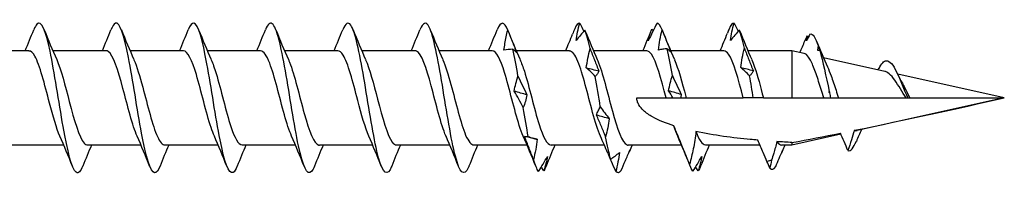
# Model space of a CAD drawing. Units: millimetres. Extents: x 1788 to 2315, y 1265 to 1637.
# Drawn here: x 2040 to 2080, y 1365 to 1371 of the extents above; entities that cross this region are included whole.
import ezdxf

# ---------------------------------------------------------------- set-up
doc = ezdxf.new("R2010")
doc.units = ezdxf.units.MM
doc.layers.add('Part', color=7, linetype='Continuous', lineweight=25)

msp = doc.modelspace()

# ---------------------------------------------------------------- linework, layer by layer
at = {"layer": 'Part'}
for p, q in [((2040.844, 1370.254), (2038.704, 1370.254)), ((2043.944, 1370.254), (2041.804, 1370.254)), ((2047.044, 1370.254), (2044.904, 1370.254)), ((2050.144, 1370.254), (2048.004, 1370.254)), ((2053.244, 1370.254), (2051.104, 1370.254)), ((2056.344, 1370.254), (2054.204, 1370.254)), ((2059.444, 1370.254), (2057.304, 1370.254)), ((2062.544, 1370.254), (2060.404, 1370.254)), ((2065.644, 1370.254), (2063.504, 1370.254)), ((2068.744, 1370.254), (2066.604, 1370.254)), ((2071.473, 1370.254), (2069.704, 1370.254)), ((2071.473, 1370.254), (2071.473, 1368.364)), ((2071.964, 1370.145), (2071.473, 1370.254)), ((2075.198, 1369.428), (2072.737, 1369.974)), ((2079.998, 1368.364), (2075.719, 1369.313)), ((2065.248, 1368.364), (2066.419, 1368.364)), ((2067.003, 1368.364), (2067.227, 1368.364)), ((2067.227, 1368.364), (2069.519, 1368.364)), ((2069.923, 1368.364), (2069.519, 1368.364)), ((2070.327, 1368.364), (2069.923, 1368.364)), ((2070.327, 1368.364), (2071.473, 1368.364)), ((2071.473, 1368.364), (2072.751, 1368.364)), ((2072.751, 1368.364), (2073.023, 1368.364)), ((2073.023, 1368.364), (2073.342, 1368.364)), ((2073.342, 1368.364), (2076.054, 1368.364)), ((2079.998, 1368.364), (2074.088, 1367.054)), ((2076.054, 1368.364), (2076.123, 1368.364)), ((2076.123, 1368.364), (2076.204, 1368.364)), ((2076.204, 1368.364), (2079.998, 1368.364)), ((2073.437, 1366.91), (2071.473, 1366.474)), ((2042.242, 1366.474), (2040.102, 1366.474)), ((2045.342, 1366.474), (2043.202, 1366.474)), ((2048.442, 1366.474), (2046.302, 1366.474)), ((2051.542, 1366.474), (2049.402, 1366.474)), ((2054.642, 1366.474), (2052.502, 1366.474)), ((2057.742, 1366.474), (2055.602, 1366.474)), ((2060.842, 1366.474), (2058.702, 1366.474)), ((2063.941, 1366.474), (2061.802, 1366.474)), ((2067.042, 1366.474), (2064.902, 1366.474)), ((2070.19, 1366.474), (2068.002, 1366.474)), ((2071.473, 1366.474), (2071.052, 1366.474)), ((2071.473, 1366.58), (2071.473, 1366.474))]:
    msp.add_line(p, q, dxfattribs=at)
for points, knots in [([(2043.007, 1365.639), (2042.918, 1365.417), (2042.829, 1365.322), (2042.74, 1365.384), (2042.565, 1365.508), (2042.391, 1366.238), (2042.216, 1367.221), (2042.041, 1368.205), (2041.866, 1369.403), (2041.691, 1370.235), (2041.516, 1371.066), (2041.341, 1371.499), (2041.166, 1371.323), (2041.123, 1371.28), (2041.081, 1371.202), (2041.038, 1371.094)], [54.55348, 54.55348, 54.55348, 54.55348, 55.093922, 55.093922, 55.093922, 56.157871, 56.157871, 56.157871, 57.22182, 57.22182, 57.22182, 58.285769, 58.285769, 58.285769, 58.543856, 58.543856, 58.543856, 58.543856]), ([(2046.107, 1365.639), (2046.035, 1365.456), (2045.962, 1365.358), (2045.89, 1365.365), (2045.715, 1365.381), (2045.54, 1366.011), (2045.365, 1366.949), (2045.19, 1367.887), (2045.015, 1369.096), (2044.84, 1369.99), (2044.665, 1370.884), (2044.49, 1371.428), (2044.315, 1371.358), (2044.256, 1371.334), (2044.197, 1371.241), (2044.138, 1371.092)], [48.270294, 48.270294, 48.270294, 48.270294, 48.710228, 48.710228, 48.710228, 49.774177, 49.774177, 49.774177, 50.838126, 50.838126, 50.838126, 51.902075, 51.902075, 51.902075, 52.26067, 52.26067, 52.26067, 52.26067]), ([(2049.207, 1365.637), (2049.151, 1365.495), (2049.095, 1365.404), (2049.04, 1365.375), (2048.865, 1365.285), (2048.69, 1365.808), (2048.515, 1366.691), (2048.34, 1367.574), (2048.165, 1368.781), (2047.99, 1369.729), (2047.815, 1370.676), (2047.64, 1371.326), (2047.465, 1371.362), (2047.389, 1371.378), (2047.314, 1371.28), (2047.238, 1371.09)], [41.987109, 41.987109, 41.987109, 41.987109, 42.326534, 42.326534, 42.326534, 43.390483, 43.390483, 43.390483, 44.454432, 44.454432, 44.454432, 45.518381, 45.518381, 45.518381, 45.977485, 45.977485, 45.977485, 45.977485]), ([(2052.307, 1365.634), (2052.268, 1365.534), (2052.229, 1365.46), (2052.189, 1365.416), (2052.014, 1365.22), (2051.839, 1365.63), (2051.664, 1366.449), (2051.489, 1367.268), (2051.314, 1368.462), (2051.139, 1369.454), (2050.964, 1370.445), (2050.789, 1371.193), (2050.614, 1371.337), (2050.522, 1371.412), (2050.43, 1371.319), (2050.338, 1371.089)], [35.703924, 35.703924, 35.703924, 35.703924, 35.942841, 35.942841, 35.942841, 37.00679, 37.00679, 37.00679, 38.070739, 38.070739, 38.070739, 39.134688, 39.134688, 39.134688, 39.6943, 39.6943, 39.6943, 39.6943]), ([(2055.407, 1365.632), (2055.384, 1365.574), (2055.362, 1365.525), (2055.339, 1365.486), (2055.164, 1365.186), (2054.989, 1365.481), (2054.814, 1366.227), (2054.639, 1366.974), (2054.464, 1368.143), (2054.289, 1369.168), (2054.114, 1370.193), (2053.939, 1371.033), (2053.764, 1371.281), (2053.655, 1371.435), (2053.547, 1371.358), (2053.438, 1371.09)], [29.420739, 29.420739, 29.420739, 29.420739, 29.559147, 29.559147, 29.559147, 30.623096, 30.623096, 30.623096, 31.687045, 31.687045, 31.687045, 32.750994, 32.750994, 32.750994, 33.411115, 33.411115, 33.411115, 33.411115]), ([(2058.507, 1365.631), (2058.501, 1365.615), (2058.495, 1365.6), (2058.488, 1365.586), (2058.313, 1365.185), (2058.138, 1365.36), (2057.963, 1366.027), (2057.789, 1366.694), (2057.614, 1367.825), (2057.439, 1368.874), (2057.264, 1369.922), (2057.089, 1370.845), (2056.914, 1371.196), (2056.789, 1371.447), (2056.663, 1371.399), (2056.538, 1371.092)], [23.137553, 23.137553, 23.137553, 23.137553, 23.175453, 23.175453, 23.175453, 24.239402, 24.239402, 24.239402, 25.303351, 25.303351, 25.303351, 26.3673, 26.3673, 26.3673, 27.127929, 27.127929, 27.127929, 27.127929]), ([(2062.806, 1370.664), (2062.822, 1370.78), (2062.844, 1370.896), (2062.894, 1371.129), (2062.923, 1371.246), (2062.955, 1371.364)], [0, 0, 0, 0, 0.0412767, 0.0412767, 0.082515, 0.082515, 0.082515, 0.082515]), ([(2066.057, 1371.364), (2065.998, 1371.249), (2065.939, 1371.132), (2065.819, 1370.894), (2065.758, 1370.772), (2065.698, 1370.65)], [0, 0, 0, 0, 0.04940542, 0.04940542, 0.09891219, 0.09891219, 0.09891219, 0.09891219]), ([(2069.003, 1370.667), (2069.019, 1370.782), (2069.04, 1370.898), (2069.091, 1371.13), (2069.12, 1371.247), (2069.152, 1371.364)], [0, 0, 0, 0, 0.0412767, 0.0412767, 0.082515, 0.082515, 0.082515, 0.082515]), ([(2059.914, 1370.276), (2059.925, 1370.366), (2059.938, 1370.457), (2059.983, 1370.726), (2060.021, 1370.905), (2060.063, 1371.083)], [-0.11998329, -0.11998329, -0.11998329, -0.11998329, -0.09202574, -0.09202574, -0.03702507, -0.03702507, -0.03702507, -0.03702507]), ([(2060.063, 1371.083), (2060.122, 1370.934), (2060.182, 1370.786), (2060.301, 1370.486), (2060.362, 1370.336), (2060.422, 1370.185)], [0, 0, 0, 0, 0.04940542, 0.04940542, 0.09891219, 0.09891219, 0.09891219, 0.09891219]), ([(2063.165, 1371.078), (2063.106, 1371.014), (2063.047, 1370.948), (2062.927, 1370.811), (2062.867, 1370.739), (2062.806, 1370.664)], [0, 0, 0, 0, 0.04940542, 0.04940542, 0.09891219, 0.09891219, 0.09891219, 0.09891219]), ([(2065.698, 1370.65), (2065.714, 1370.725), (2065.735, 1370.802), (2065.786, 1370.958), (2065.815, 1371.038), (2065.847, 1371.119)], [0, 0, 0, 0, 0.0412767, 0.0412767, 0.082515, 0.082515, 0.082515, 0.082515]), ([(2066.111, 1370.285), (2066.127, 1370.42), (2066.149, 1370.555), (2066.199, 1370.824), (2066.228, 1370.958), (2066.26, 1371.091)], [0, 0, 0, 0, 0.0412767, 0.0412767, 0.082515, 0.082515, 0.082515, 0.082515]), ([(2066.26, 1371.091), (2066.319, 1370.943), (2066.378, 1370.795), (2066.498, 1370.496), (2066.558, 1370.346), (2066.619, 1370.195), (2066.619, 1370.195), (2066.619, 1370.195)], [0, 0, 0, 0, 0.04940542, 0.04940542, 0.09888048, 0.09888048, 0.09891219, 0.09891219, 0.09891219, 0.09891219]), ([(2069.362, 1371.086), (2069.303, 1371.022), (2069.243, 1370.955), (2069.124, 1370.816), (2069.063, 1370.743), (2069.003, 1370.667)], [0, 0, 0, 0, 0.04940542, 0.04940542, 0.09891219, 0.09891219, 0.09891219, 0.09891219]), ([(2069.416, 1369.579), (2069.432, 1369.711), (2069.453, 1369.842), (2069.504, 1370.1), (2069.533, 1370.228), (2069.565, 1370.355)], [0, 0, 0, 0, 0.0412767, 0.0412767, 0.082515, 0.082515, 0.082515, 0.082515]), ([(2069.565, 1370.355), (2069.624, 1370.202), (2069.683, 1370.051), (2069.803, 1369.748), (2069.863, 1369.598), (2069.924, 1369.448)], [0, 0, 0, 0, 0.04940542, 0.04940542, 0.09891219, 0.09891219, 0.09891219, 0.09891219]), ([(2042.087, 1366.833), (2041.949, 1367.146), (2041.81, 1367.634), (2041.672, 1368.16), (2041.476, 1368.908), (2041.279, 1369.686), (2041.083, 1370.037), (2041.003, 1370.179), (2040.923, 1370.247), (2040.844, 1370.245)], [55.600063, 55.600063, 55.600063, 55.600063, 56.440577, 56.440577, 56.440577, 57.634801, 57.634801, 57.634801, 58.119464, 58.119464, 58.119464, 58.119464]), ([(2045.187, 1366.829), (2044.997, 1367.253), (2044.808, 1368.036), (2044.618, 1368.747), (2044.422, 1369.484), (2044.225, 1370.097), (2044.029, 1370.226), (2044, 1370.245), (2043.972, 1370.253), (2043.944, 1370.252)], [49.316878, 49.316878, 49.316878, 49.316878, 50.469459, 50.469459, 50.469459, 51.663683, 51.663683, 51.663683, 51.836279, 51.836279, 51.836279, 51.836279]), ([(2048.287, 1366.833), (2048.242, 1366.93), (2048.198, 1367.046), (2048.153, 1367.179), (2047.957, 1367.764), (2047.761, 1368.642), (2047.564, 1369.297), (2047.391, 1369.875), (2047.217, 1370.246), (2047.044, 1370.253)], [43.033693, 43.033693, 43.033693, 43.033693, 43.304117, 43.304117, 43.304117, 44.498341, 44.498341, 44.498341, 45.553093, 45.553093, 45.553093, 45.553093]), ([(2051.387, 1366.836), (2051.291, 1367.05), (2051.195, 1367.345), (2051.099, 1367.688), (2050.903, 1368.39), (2050.707, 1369.248), (2050.51, 1369.757), (2050.388, 1370.073), (2050.266, 1370.242), (2050.144, 1370.246)], [36.750507, 36.750507, 36.750507, 36.750507, 37.332999, 37.332999, 37.332999, 38.527223, 38.527223, 38.527223, 39.269908, 39.269908, 39.269908, 39.269908]), ([(2054.487, 1366.832), (2054.34, 1367.165), (2054.193, 1367.699), (2054.045, 1368.262), (2053.849, 1369.013), (2053.653, 1369.768), (2053.456, 1370.082), (2053.385, 1370.195), (2053.315, 1370.248), (2053.244, 1370.246)], [30.467322, 30.467322, 30.467322, 30.467322, 31.361881, 31.361881, 31.361881, 32.556105, 32.556105, 32.556105, 32.986723, 32.986723, 32.986723, 32.986723]), ([(2057.587, 1366.828), (2057.585, 1366.833), (2057.583, 1366.838), (2057.581, 1366.842), (2057.384, 1367.288), (2057.188, 1368.119), (2056.991, 1368.847), (2056.795, 1369.574), (2056.599, 1370.152), (2056.402, 1370.241), (2056.383, 1370.25), (2056.363, 1370.254), (2056.344, 1370.253)], [24.184137, 24.184137, 24.184137, 24.184137, 24.196539, 24.196539, 24.196539, 25.390763, 25.390763, 25.390763, 26.584987, 26.584987, 26.584987, 26.703538, 26.703538, 26.703538, 26.703538]), ([(2060.687, 1366.834), (2060.633, 1366.951), (2060.58, 1367.094), (2060.527, 1367.26), (2060.33, 1367.87), (2060.134, 1368.751), (2059.937, 1369.384), (2059.773, 1369.915), (2059.608, 1370.244), (2059.444, 1370.252)], [17.900951, 17.900951, 17.900951, 17.900951, 18.225421, 18.225421, 18.225421, 19.419645, 19.419645, 19.419645, 20.420352, 20.420352, 20.420352, 20.420352]), ([(2060.422, 1370.185), (2060.406, 1370.203), (2060.385, 1370.222), (2060.334, 1370.265), (2060.305, 1370.289), (2060.273, 1370.315)], [0, 0, 0, 0, 0.0412767, 0.0412767, 0.082515, 0.082515, 0.082515, 0.082515]), ([(2063.787, 1366.836), (2063.682, 1367.07), (2063.577, 1367.402), (2063.473, 1367.784), (2063.276, 1368.5), (2063.08, 1369.345), (2062.883, 1369.824), (2062.77, 1370.099), (2062.657, 1370.243), (2062.544, 1370.245)], [11.617766, 11.617766, 11.617766, 11.617766, 12.254303, 12.254303, 12.254303, 13.448527, 13.448527, 13.448527, 14.137167, 14.137167, 14.137167, 14.137167]), ([(2063.219, 1369.565), (2063.235, 1369.697), (2063.257, 1369.828), (2063.307, 1370.086), (2063.336, 1370.213), (2063.368, 1370.34)], [0, 0, 0, 0, 0.0412767, 0.0412767, 0.082515, 0.082515, 0.082515, 0.082515]), ([(2063.368, 1370.34), (2063.427, 1370.187), (2063.486, 1370.036), (2063.606, 1369.734), (2063.667, 1369.584), (2063.727, 1369.434)], [0, 0, 0, 0, 0.04940542, 0.04940542, 0.09891219, 0.09891219, 0.09891219, 0.09891219]), ([(2066.419, 1368.364), (2066.222, 1369.117), (2066.026, 1369.845), (2065.83, 1370.122), (2065.768, 1370.209), (2065.706, 1370.25), (2065.644, 1370.247)], [6.283185, 6.283185, 6.283185, 6.283185, 7.477409, 7.477409, 7.477409, 7.853982, 7.853982, 7.853982, 7.853982]), ([(2066.47, 1370.331), (2066.411, 1370.329), (2066.352, 1370.325), (2066.232, 1370.31), (2066.172, 1370.299), (2066.111, 1370.285)], [0, 0, 0, 0, 0.04940542, 0.04940542, 0.09891219, 0.09891219, 0.09891219, 0.09891219]), ([(2066.619, 1370.195), (2066.603, 1370.213), (2066.581, 1370.234), (2066.531, 1370.279), (2066.502, 1370.304), (2066.47, 1370.331)], [0, 0, 0, 0, 0.0412767, 0.0412767, 0.082515, 0.082515, 0.082515, 0.082515]), ([(2069.519, 1368.364), (2069.322, 1369.117), (2069.126, 1369.845), (2068.93, 1370.122), (2068.868, 1370.209), (2068.806, 1370.25), (2068.744, 1370.247)], [0, 0, 0, 0, 1.194224, 1.194224, 1.194224, 1.570796, 1.570796, 1.570796, 1.570796]), ([(2072.751, 1368.364), (2072.751, 1368.366), (2072.75, 1368.368), (2072.68, 1368.591), (2072.613, 1368.813), (2072.477, 1369.236), (2072.41, 1369.432), (2072.275, 1369.769), (2072.208, 1369.905), (2072.081, 1370.083), (2072.022, 1370.132), (2071.964, 1370.145)], [0.1336614, 0.1336614, 0.1336614, 0.1336614, 0.1342903, 0.1342903, 0.2037658, 0.2037658, 0.2748013, 0.2748013, 0.3474009, 0.3474009, 0.4120594, 0.4120594, 0.4120594, 0.4120594]), ([(2041.959, 1369.899), (2042.128, 1369.517), (2042.297, 1368.861), (2042.465, 1368.216), (2042.662, 1367.466), (2042.858, 1366.779), (2043.055, 1366.558), (2043.104, 1366.502), (2043.153, 1366.477), (2043.202, 1366.48)], [-57.497272, -57.497272, -57.497272, -57.497272, -56.47016, -56.47016, -56.47016, -55.275936, -55.275936, -55.275936, -54.977871, -54.977871, -54.977871, -54.977871]), ([(2045.059, 1369.893), (2045.176, 1369.629), (2045.294, 1369.24), (2045.412, 1368.802), (2045.608, 1368.07), (2045.804, 1367.246), (2046.001, 1366.815), (2046.101, 1366.595), (2046.201, 1366.484), (2046.302, 1366.484)], [-51.214087, -51.214087, -51.214087, -51.214087, -50.499041, -50.499041, -50.499041, -49.304818, -49.304818, -49.304818, -48.694686, -48.694686, -48.694686, -48.694686]), ([(2048.159, 1369.893), (2048.225, 1369.748), (2048.291, 1369.562), (2048.358, 1369.345), (2048.554, 1368.702), (2048.75, 1367.822), (2048.947, 1367.223), (2049.098, 1366.76), (2049.25, 1366.486), (2049.402, 1366.479)], [-44.930902, -44.930902, -44.930902, -44.930902, -44.527923, -44.527923, -44.527923, -43.3337, -43.3337, -43.3337, -42.411501, -42.411501, -42.411501, -42.411501]), ([(2051.259, 1369.899), (2051.274, 1369.866), (2051.289, 1369.831), (2051.304, 1369.794), (2051.5, 1369.302), (2051.696, 1368.45), (2051.893, 1367.74), (2052.089, 1367.03), (2052.286, 1366.506), (2052.482, 1366.476), (2052.489, 1366.475), (2052.495, 1366.474), (2052.502, 1366.474)], [-38.647716, -38.647716, -38.647716, -38.647716, -38.556805, -38.556805, -38.556805, -37.362582, -37.362582, -37.362582, -36.168358, -36.168358, -36.168358, -36.128316, -36.128316, -36.128316, -36.128316]), ([(2054.359, 1369.898), (2054.519, 1369.536), (2054.679, 1368.931), (2054.839, 1368.318), (2055.035, 1367.566), (2055.232, 1366.85), (2055.428, 1366.59), (2055.486, 1366.514), (2055.544, 1366.478), (2055.602, 1366.481)], [-32.364531, -32.364531, -32.364531, -32.364531, -31.391464, -31.391464, -31.391464, -30.19724, -30.19724, -30.19724, -29.84513, -29.84513, -29.84513, -29.84513]), ([(2057.459, 1369.893), (2057.567, 1369.649), (2057.676, 1369.3), (2057.785, 1368.9), (2057.981, 1368.179), (2058.178, 1367.34), (2058.374, 1366.876), (2058.483, 1366.618), (2058.593, 1366.485), (2058.702, 1366.484)], [-26.081346, -26.081346, -26.081346, -26.081346, -25.420346, -25.420346, -25.420346, -24.226122, -24.226122, -24.226122, -23.561945, -23.561945, -23.561945, -23.561945]), ([(2060.559, 1369.894), (2060.616, 1369.768), (2060.673, 1369.612), (2060.731, 1369.431), (2060.927, 1368.81), (2061.124, 1367.929), (2061.32, 1367.306), (2061.481, 1366.796), (2061.641, 1366.485), (2061.802, 1366.478)], [-19.798161, -19.798161, -19.798161, -19.798161, -19.449228, -19.449228, -19.449228, -18.255004, -18.255004, -18.255004, -17.27876, -17.27876, -17.27876, -17.27876]), ([(2063.578, 1369.23), (2063.519, 1369.292), (2063.46, 1369.351), (2063.34, 1369.463), (2063.28, 1369.516), (2063.219, 1369.565)], [0, 0, 0, 0, 0.04940542, 0.04940542, 0.09891219, 0.09891219, 0.09891219, 0.09891219]), ([(2063.659, 1369.9), (2063.665, 1369.887), (2063.671, 1369.873), (2063.677, 1369.858), (2063.873, 1369.398), (2064.07, 1368.56), (2064.266, 1367.837), (2064.463, 1367.115), (2064.659, 1366.553), (2064.855, 1366.483), (2064.871, 1366.477), (2064.886, 1366.475), (2064.902, 1366.475)], [-13.514975, -13.514975, -13.514975, -13.514975, -13.47811, -13.47811, -13.47811, -12.283886, -12.283886, -12.283886, -11.089662, -11.089662, -11.089662, -10.995574, -10.995574, -10.995574, -10.995574]), ([(2066.759, 1369.897), (2066.91, 1369.555), (2067.061, 1368.999), (2067.212, 1368.42), (2067.217, 1368.402), (2067.222, 1368.383), (2067.227, 1368.364)], [-7.2317899, -7.2317899, -7.2317899, -7.2317899, -6.3127679, -6.3127679, -6.3127679, -6.2831853, -6.2831853, -6.2831853, -6.2831853]), ([(2069.775, 1369.249), (2069.716, 1369.31), (2069.657, 1369.368), (2069.537, 1369.478), (2069.476, 1369.53), (2069.416, 1369.579)], [0, 0, 0, 0, 0.04940542, 0.04940542, 0.09891219, 0.09891219, 0.09891219, 0.09891219]), ([(2069.859, 1369.896), (2069.898, 1369.811), (2069.936, 1369.712), (2069.975, 1369.599), (2070.092, 1369.26), (2070.21, 1368.813), (2070.327, 1368.364)], [-0.9486046, -0.9486046, -0.9486046, -0.9486046, -0.712235, -0.712235, -0.712235, 0, 0, 0, 0]), ([(2072.901, 1369.606), (2072.949, 1369.503), (2072.996, 1369.384), (2073.11, 1369.074), (2073.175, 1368.877), (2073.275, 1368.57), (2073.308, 1368.467), (2073.342, 1368.364)], [0.2275916, 0.2275916, 0.2275916, 0.2275916, 0.2763478, 0.2763478, 0.3416446, 0.3416446, 0.3743398, 0.3743398, 0.3743398, 0.3743398]), ([(2074.97, 1369.546), (2075.069, 1369.741), (2075.167, 1369.852), (2075.266, 1369.857), (2075.401, 1369.864), (2075.537, 1369.684), (2075.673, 1369.411)], [0.603125, 0.603125, 0.603125, 0.603125, 1.201463, 1.201463, 1.201463, 2.026834, 2.026834, 2.026834, 2.026834]), ([(2060.327, 1368.635), (2060.343, 1368.74), (2060.365, 1368.843), (2060.415, 1369.046), (2060.445, 1369.145), (2060.476, 1369.241)], [0, 0, 0, 0, 0.0412767, 0.0412767, 0.082515, 0.082515, 0.082515, 0.082515]), ([(2060.476, 1369.241), (2060.535, 1369.112), (2060.595, 1368.984), (2060.714, 1368.732), (2060.775, 1368.608), (2060.836, 1368.486)], [0, 0, 0, 0, 0.04940542, 0.04940542, 0.09891219, 0.09891219, 0.09891219, 0.09891219]), ([(2063.727, 1369.434), (2063.711, 1369.396), (2063.69, 1369.359), (2063.639, 1369.291), (2063.61, 1369.259), (2063.578, 1369.23)], [0, 0, 0, 0, 0.0412767, 0.0412767, 0.082515, 0.082515, 0.082515, 0.082515]), ([(2066.524, 1368.651), (2066.54, 1368.756), (2066.562, 1368.86), (2066.612, 1369.063), (2066.641, 1369.163), (2066.673, 1369.261)], [0, 0, 0, 0, 0.0412767, 0.0412767, 0.082515, 0.082515, 0.082515, 0.082515]), ([(2066.673, 1369.261), (2066.732, 1369.13), (2066.791, 1369.002), (2066.911, 1368.749), (2066.972, 1368.624), (2067.032, 1368.501)], [0, 0, 0, 0, 0.04940542, 0.04940542, 0.09891219, 0.09891219, 0.09891219, 0.09891219]), ([(2069.924, 1369.448), (2069.908, 1369.41), (2069.886, 1369.375), (2069.836, 1369.308), (2069.807, 1369.277), (2069.775, 1369.249)], [0, 0, 0, 0, 0.0412767, 0.0412767, 0.082515, 0.082515, 0.082515, 0.082515]), ([(2075.55, 1369.144), (2075.47, 1369.248), (2075.394, 1369.327), (2075.277, 1369.402), (2075.237, 1369.42), (2075.198, 1369.428)], [0, 0, 0, 0, 0.05025865, 0.05025865, 0.07681328, 0.07681328, 0.07681328, 0.07681328]), ([(2076.054, 1368.364), (2076.035, 1368.394), (2076.017, 1368.423), (2075.922, 1368.577), (2075.848, 1368.701), (2075.697, 1368.94), (2075.623, 1369.051), (2075.55, 1369.144)], [0.0364791, 0.0364791, 0.0364791, 0.0364791, 0.04699946, 0.04699946, 0.09064959, 0.09064959, 0.13599614, 0.13599614, 0.13599614, 0.13599614]), ([(2075.906, 1368.951), (2075.936, 1368.898), (2075.966, 1368.841), (2076.056, 1368.666), (2076.115, 1368.544), (2076.185, 1368.402), (2076.194, 1368.383), (2076.204, 1368.364)], [0.02130821, 0.02130821, 0.02130821, 0.02130821, 0.04273437, 0.04273437, 0.08385142, 0.08385142, 0.09024295, 0.09024295, 0.09024295, 0.09024295]), ([(2060.686, 1367.978), (2060.627, 1368.092), (2060.568, 1368.204), (2060.448, 1368.423), (2060.388, 1368.53), (2060.327, 1368.635)], [0, 0, 0, 0, 0.04940542, 0.04940542, 0.09891219, 0.09891219, 0.09891219, 0.09891219]), ([(2060.836, 1368.486), (2060.819, 1368.397), (2060.798, 1368.31), (2060.747, 1368.14), (2060.718, 1368.058), (2060.686, 1367.978)], [0, 0, 0, 0, 0.0412767, 0.0412767, 0.082515, 0.082515, 0.082515, 0.082515]), ([(2066.731, 1367.247), (2066.443, 1367.338), (2066.126, 1367.462), (2065.753, 1367.673), (2065.616, 1367.765), (2065.446, 1367.922), (2065.377, 1368), (2065.302, 1368.129), (2065.282, 1368.175), (2065.255, 1368.268), (2065.248, 1368.316), (2065.248, 1368.364)], [2.7149826, 2.7149826, 2.7149826, 2.7149826, 2.8041032, 2.8041032, 2.846298, 2.846298, 2.8749765, 2.8749765, 2.8893158, 2.8893158, 2.9036551, 2.9036551, 2.9036551, 2.9036551]), ([(2066.419, 1368.364), (2066.486, 1368.364), (2066.553, 1368.364), (2066.643, 1368.364), (2066.665, 1368.364), (2066.687, 1368.364)], [-0.11812373, -0.11812373, -0.11812373, -0.11812373, -0.05906187, -0.05906187, -0.03980874, -0.03980874, -0.03980874, -0.03980874]), ([(2066.687, 1368.364), (2066.724, 1368.364), (2066.761, 1368.364), (2066.866, 1368.364), (2066.934, 1368.364), (2067.003, 1368.364)], [-0.03695581, -0.03695581, -0.03695581, -0.03695581, -0.02499419, -0.02499419, -0.00314309, -0.00314309, -0.00314309, -0.00314309]), ([(2063.632, 1367.672), (2063.648, 1367.733), (2063.67, 1367.792), (2063.72, 1367.904), (2063.75, 1367.958), (2063.781, 1368.009)], [0, 0, 0, 0, 0.0412767, 0.0412767, 0.082515, 0.082515, 0.082515, 0.082515]), ([(2063.781, 1368.009), (2063.84, 1367.924), (2063.9, 1367.842), (2064.019, 1367.682), (2064.08, 1367.605), (2064.14, 1367.531)], [0, 0, 0, 0, 0.04940542, 0.04940542, 0.09891219, 0.09891219, 0.09891219, 0.09891219]), ([(2063.991, 1366.81), (2063.932, 1366.956), (2063.873, 1367.101), (2063.753, 1367.388), (2063.693, 1367.531), (2063.632, 1367.672)], [0, 0, 0, 0, 0.04940542, 0.04940542, 0.09891219, 0.09891219, 0.09891219, 0.09891219]), ([(2064.14, 1367.531), (2064.124, 1367.407), (2064.103, 1367.285), (2064.052, 1367.045), (2064.023, 1366.927), (2063.991, 1366.81)], [0, 0, 0, 0, 0.0412767, 0.0412767, 0.082515, 0.082515, 0.082515, 0.082515]), ([(2067.362, 1365.701), (2067.27, 1365.932), (2067.179, 1366.158), (2066.941, 1366.741), (2066.82, 1367.03), (2066.731, 1367.247)], [-0.117639, -0.117639, -0.117639, -0.117639, -0.0707535, -0.0707535, 0, 0, 0, 0]), ([(2060.74, 1366.815), (2060.757, 1366.821), (2060.778, 1366.824), (2060.829, 1366.826), (2060.858, 1366.824), (2060.889, 1366.82)], [0, 0, 0, 0, 0.0412767, 0.0412767, 0.082515, 0.082515, 0.082515, 0.082515]), ([(2061.1, 1365.896), (2061.041, 1366.048), (2060.981, 1366.202), (2060.861, 1366.508), (2060.801, 1366.662), (2060.74, 1366.815)], [0, 0, 0, 0, 0.04940542, 0.04940542, 0.09891219, 0.09891219, 0.09891219, 0.09891219]), ([(2060.889, 1366.82), (2060.948, 1366.795), (2061.008, 1366.773), (2061.128, 1366.735), (2061.188, 1366.719), (2061.249, 1366.706)], [0, 0, 0, 0, 0.04940542, 0.04940542, 0.09891219, 0.09891219, 0.09891219, 0.09891219]), ([(2067.619, 1367.016), (2067.599, 1366.786), (2067.558, 1366.548), (2067.468, 1366.117), (2067.416, 1365.905), (2067.362, 1365.701)], [-0.1316464, -0.1316464, -0.1316464, -0.1316464, -0.063312, -0.063312, 0, 0, 0, 0]), ([(2070.101, 1366.673), (2070, 1366.681), (2069.899, 1366.691), (2069.116, 1366.765), (2068.337, 1366.863), (2067.619, 1367.016)], [2.3847953, 2.3847953, 2.3847953, 2.3847953, 2.4152838, 2.4152838, 2.6246504, 2.6246504, 2.6246504, 2.6246504]), ([(2073.719, 1366.254), (2073.67, 1366.375), (2073.618, 1366.5), (2073.518, 1366.731), (2073.468, 1366.844), (2073.417, 1366.953)], [-0.07946921, -0.07946921, -0.07946921, -0.07946921, -0.0397667, -0.0397667, -0.0036308, -0.0036308, -0.0036308, -0.0036308]), ([(2073.979, 1367.067), (2073.942, 1366.938), (2073.9, 1366.805), (2073.815, 1366.539), (2073.766, 1366.393), (2073.719, 1366.254)], [-0.08329455, -0.08329455, -0.08329455, -0.08329455, -0.04422159, -0.04422159, 0, 0, 0, 0]), ([(2061.249, 1366.706), (2061.232, 1366.569), (2061.211, 1366.433), (2061.16, 1366.163), (2061.131, 1366.029), (2061.1, 1365.896)], [0, 0, 0, 0, 0.0412767, 0.0412767, 0.082515, 0.082515, 0.082515, 0.082515]), ([(2070.471, 1365.813), (2070.421, 1365.933), (2070.371, 1366.054), (2070.25, 1366.338), (2070.176, 1366.507), (2070.101, 1366.673)], [-0.10552448, -0.10552448, -0.10552448, -0.10552448, -0.06654485, -0.06654485, -0.01210239, -0.01210239, -0.01210239, -0.01210239]), ([(2070.873, 1366.615), (2070.832, 1366.458), (2070.786, 1366.298), (2070.714, 1366.054), (2070.685, 1365.96), (2070.655, 1365.865)], [-0.10560742, -0.10560742, -0.10560742, -0.10560742, -0.0584642, -0.0584642, -0.02946077, -0.02946077, -0.02946077, -0.02946077]), ([(2070.873, 1366.615), (2070.876, 1366.61), (2070.879, 1366.606), (2070.939, 1366.517), (2070.995, 1366.474), (2071.052, 1366.474)], [0.23078509, 0.23078509, 0.23078509, 0.23078509, 0.23475801, 0.23475801, 0.30664675, 0.30664675, 0.30664675, 0.30664675]), ([(2061.303, 1365.42), (2061.362, 1365.516), (2061.421, 1365.614), (2061.541, 1365.814), (2061.601, 1365.917), (2061.662, 1366.022)], [0, 0, 0, 0, 0.04940542, 0.04940542, 0.09891219, 0.09891219, 0.09891219, 0.09891219]), ([(2061.662, 1366.022), (2061.646, 1365.929), (2061.624, 1365.833), (2061.574, 1365.641), (2061.544, 1365.544), (2061.513, 1365.445)], [0, 0, 0, 0, 0.0412767, 0.0412767, 0.082515, 0.082515, 0.082515, 0.082515]), ([(2064.076, 1366.153), (2064.086, 1366.129), (2064.097, 1366.105), (2064.134, 1366.027), (2064.163, 1365.971), (2064.194, 1365.914)], [0.02255537, 0.02255537, 0.02255537, 0.02255537, 0.0412767, 0.0412767, 0.082515, 0.082515, 0.082515, 0.082515]), ([(2064.405, 1365.418), (2064.346, 1365.551), (2064.286, 1365.686), (2064.201, 1365.88), (2064.176, 1365.937), (2064.151, 1365.995)], [0, 0, 0, 0, 0.04940542, 0.04940542, 0.07011952, 0.07011952, 0.07011952, 0.07011952]), ([(2064.194, 1365.914), (2064.253, 1365.952), (2064.313, 1365.993), (2064.432, 1366.081), (2064.493, 1366.128), (2064.554, 1366.178)], [0, 0, 0, 0, 0.04940542, 0.04940542, 0.09891219, 0.09891219, 0.09891219, 0.09891219]), ([(2064.554, 1366.178), (2064.537, 1366.052), (2064.516, 1365.925), (2064.465, 1365.672), (2064.436, 1365.545), (2064.405, 1365.418)], [0, 0, 0, 0, 0.0412767, 0.0412767, 0.082515, 0.082515, 0.082515, 0.082515]), ([(2064.607, 1365.438), (2064.666, 1365.574), (2064.726, 1365.712), (2064.846, 1365.989), (2064.906, 1366.129), (2064.967, 1366.271)], [0, 0, 0, 0, 0.04940542, 0.04940542, 0.09891219, 0.09891219, 0.09891219, 0.09891219]), ([(2067.499, 1365.424), (2067.558, 1365.519), (2067.618, 1365.616), (2067.737, 1365.815), (2067.798, 1365.917), (2067.858, 1366.022)], [0, 0, 0, 0, 0.04940542, 0.04940542, 0.09891219, 0.09891219, 0.09891219, 0.09891219]), ([(2067.858, 1366.022), (2067.842, 1365.927), (2067.821, 1365.831), (2067.77, 1365.638), (2067.741, 1365.54), (2067.709, 1365.441)], [0, 0, 0, 0, 0.0412767, 0.0412767, 0.082515, 0.082515, 0.082515, 0.082515]), ([(2070.655, 1365.865), (2070.597, 1365.85), (2070.538, 1365.833), (2070.477, 1365.815), (2070.474, 1365.814), (2070.471, 1365.813)], [-0.03963538, -0.03963538, -0.03963538, -0.03963538, -0.02115366, -0.02115366, -0.02021092, -0.02021092, -0.02021092, -0.02021092])]:
    msp.add_open_spline(points, degree=3, knots=knots, dxfattribs=at)
for points in [[(2060.063, 1371.083), (2059.922, 1371.447), (2059.78, 1371.441), (2059.638, 1371.094)], [(2062.752, 1371.131), (2062.724, 1371.062), (2062.696, 1370.993), (2062.668, 1370.924)], [(2062.955, 1371.364), (2062.887, 1371.37), (2062.82, 1371.29), (2062.752, 1371.131)], [(2062.955, 1371.364), (2063.01, 1371.254), (2063.065, 1371.142), (2063.12, 1371.029)], [(2066.26, 1371.091), (2066.192, 1371.263), (2066.125, 1371.356), (2066.057, 1371.364)], [(2069.152, 1371.364), (2069.084, 1371.367), (2069.016, 1371.285), (2068.949, 1371.124)], [(2069.152, 1371.364), (2069.206, 1371.256), (2069.26, 1371.146), (2069.315, 1371.035)], [(2040.692, 1370.254), (2040.811, 1370.533), (2040.925, 1370.815), (2041.038, 1371.098)], [(2041.457, 1371.098), (2041.618, 1370.695), (2041.783, 1370.292), (2041.959, 1369.9)], [(2043.792, 1370.254), (2043.911, 1370.533), (2044.025, 1370.815), (2044.138, 1371.098)], [(2044.557, 1371.098), (2044.718, 1370.695), (2044.883, 1370.292), (2045.059, 1369.9)], [(2046.892, 1370.254), (2047.011, 1370.533), (2047.125, 1370.815), (2047.238, 1371.098)], [(2047.657, 1371.098), (2047.818, 1370.695), (2047.983, 1370.292), (2048.159, 1369.9)], [(2049.992, 1370.254), (2050.111, 1370.533), (2050.225, 1370.815), (2050.338, 1371.098)], [(2050.757, 1371.098), (2050.918, 1370.695), (2051.083, 1370.292), (2051.259, 1369.9)], [(2053.092, 1370.254), (2053.211, 1370.533), (2053.325, 1370.815), (2053.438, 1371.098)], [(2053.857, 1371.098), (2054.018, 1370.695), (2054.183, 1370.292), (2054.359, 1369.9)], [(2056.192, 1370.254), (2056.311, 1370.533), (2056.425, 1370.815), (2056.538, 1371.098)], [(2056.957, 1371.098), (2057.118, 1370.695), (2057.283, 1370.292), (2057.459, 1369.9)], [(2059.292, 1370.254), (2059.411, 1370.533), (2059.525, 1370.815), (2059.638, 1371.098)], [(2060.057, 1371.098), (2060.218, 1370.695), (2060.383, 1370.292), (2060.559, 1369.9)], [(2062.391, 1370.254), (2062.486, 1370.476), (2062.578, 1370.7), (2062.668, 1370.924)], [(2063.179, 1371.044), (2063.174, 1371.055), (2063.17, 1371.066), (2063.165, 1371.078)], [(2063.368, 1370.34), (2063.3, 1370.649), (2063.233, 1370.902), (2063.165, 1371.078)], [(2063.179, 1371.044), (2063.333, 1370.659), (2063.491, 1370.274), (2063.659, 1369.9)], [(2065.492, 1370.254), (2065.611, 1370.533), (2065.725, 1370.815), (2065.838, 1371.098)], [(2065.847, 1371.119), (2065.844, 1371.112), (2065.841, 1371.105), (2065.838, 1371.098)], [(2065.847, 1371.119), (2065.865, 1371.098), (2065.883, 1371.077), (2065.901, 1371.056)], [(2066.257, 1371.098), (2066.418, 1370.695), (2066.583, 1370.292), (2066.759, 1369.9)], [(2068.592, 1370.254), (2068.692, 1370.489), (2068.789, 1370.726), (2068.885, 1370.964)], [(2068.949, 1371.124), (2068.927, 1371.07), (2068.906, 1371.017), (2068.885, 1370.964)], [(2069.565, 1370.355), (2069.497, 1370.662), (2069.43, 1370.913), (2069.362, 1371.086)], [(2069.37, 1371.066), (2069.367, 1371.073), (2069.365, 1371.079), (2069.362, 1371.086)], [(2069.37, 1371.066), (2069.527, 1370.673), (2069.688, 1370.281), (2069.859, 1369.9)], [(2071.994, 1370.652), (2072.029, 1370.736), (2072.064, 1370.801), (2072.099, 1370.847)], [(2072.194, 1370.924), (2072.147, 1370.836), (2072.101, 1370.746), (2072.054, 1370.656)], [(2072.054, 1370.656), (2072.066, 1370.719), (2072.081, 1370.783), (2072.099, 1370.847)], [(2072.099, 1370.847), (2072.11, 1370.834), (2072.121, 1370.82), (2072.132, 1370.806)], [(2072.194, 1370.924), (2072.307, 1370.958), (2072.42, 1370.781), (2072.533, 1370.444)], [(2071.793, 1370.183), (2071.861, 1370.338), (2071.928, 1370.495), (2071.994, 1370.652)], [(2072.472, 1370.61), (2072.61, 1370.271), (2072.751, 1369.933), (2072.901, 1369.606)], [(2072.51, 1370.259), (2072.517, 1370.321), (2072.524, 1370.383), (2072.533, 1370.444)], [(2072.533, 1370.444), (2072.559, 1370.377), (2072.586, 1370.309), (2072.612, 1370.241)], [(2060.273, 1370.315), (2060.145, 1370.315), (2060.025, 1370.3), (2059.914, 1370.276)], [(2060.476, 1369.241), (2060.409, 1369.635), (2060.341, 1370.003), (2060.273, 1370.315)], [(2066.673, 1369.261), (2066.605, 1369.653), (2066.538, 1370.02), (2066.47, 1370.331)], [(2072.588, 1370.271), (2072.562, 1370.267), (2072.536, 1370.264), (2072.51, 1370.259)], [(2072.588, 1370.271), (2072.715, 1369.839), (2072.842, 1369.229), (2072.97, 1368.617)], [(2072.612, 1370.241), (2072.605, 1370.251), (2072.597, 1370.261), (2072.588, 1370.271)], [(2063.727, 1369.434), (2063.558, 1369.479), (2063.388, 1369.522), (2063.219, 1369.565)], [(2069.924, 1369.448), (2069.755, 1369.493), (2069.585, 1369.536), (2069.416, 1369.579)], [(2074.935, 1369.487), (2074.947, 1369.51), (2074.959, 1369.533), (2074.97, 1369.556)], [(2063.781, 1368.009), (2063.714, 1368.418), (2063.646, 1368.836), (2063.578, 1369.23)], [(2069.923, 1368.364), (2069.873, 1368.664), (2069.824, 1368.963), (2069.775, 1369.249)], [(2075.673, 1369.411), (2075.823, 1369.096), (2075.973, 1368.688), (2076.123, 1368.364)], [(2075.684, 1369.387), (2075.755, 1369.236), (2075.828, 1369.089), (2075.906, 1368.951)], [(2060.836, 1368.486), (2060.666, 1368.536), (2060.497, 1368.585), (2060.327, 1368.635)], [(2067.032, 1368.501), (2066.863, 1368.551), (2066.693, 1368.601), (2066.524, 1368.651)], [(2066.687, 1368.364), (2066.633, 1368.462), (2066.578, 1368.557), (2066.524, 1368.651)], [(2067.032, 1368.501), (2067.024, 1368.455), (2067.014, 1368.409), (2067.003, 1368.364)], [(2072.967, 1368.594), (2072.968, 1368.602), (2072.969, 1368.609), (2072.97, 1368.617)], [(2072.983, 1368.589), (2072.977, 1368.591), (2072.972, 1368.593), (2072.967, 1368.594)], [(2072.979, 1368.573), (2072.975, 1368.58), (2072.971, 1368.587), (2072.967, 1368.594)], [(2072.97, 1368.617), (2072.974, 1368.608), (2072.978, 1368.599), (2072.983, 1368.589)], [(2072.983, 1368.589), (2072.981, 1368.584), (2072.98, 1368.579), (2072.979, 1368.573)], [(2072.979, 1368.573), (2072.994, 1368.503), (2073.008, 1368.434), (2073.023, 1368.364)], [(2073.979, 1367.067), (2076.046, 1367.486), (2078.081, 1367.939), (2079.998, 1368.364)], [(2060.889, 1366.82), (2060.822, 1367.173), (2060.754, 1367.57), (2060.686, 1367.978)], [(2064.14, 1367.531), (2063.971, 1367.577), (2063.802, 1367.624), (2063.632, 1367.672)], [(2066.887, 1366.831), (2066.835, 1366.946), (2066.783, 1367.086), (2066.731, 1367.247)], [(2042.588, 1365.63), (2042.427, 1366.034), (2042.262, 1366.437), (2042.087, 1366.828)], [(2045.688, 1365.63), (2045.527, 1366.034), (2045.362, 1366.437), (2045.187, 1366.828)], [(2048.788, 1365.63), (2048.627, 1366.034), (2048.462, 1366.437), (2048.287, 1366.828)], [(2051.888, 1365.63), (2051.727, 1366.034), (2051.562, 1366.437), (2051.387, 1366.828)], [(2054.988, 1365.63), (2054.827, 1366.034), (2054.662, 1366.437), (2054.487, 1366.828)], [(2058.088, 1365.63), (2057.927, 1366.034), (2057.762, 1366.437), (2057.587, 1366.828)], [(2061.188, 1365.63), (2061.027, 1366.034), (2060.862, 1366.437), (2060.687, 1366.828)], [(2061.249, 1366.706), (2061.079, 1366.741), (2060.91, 1366.778), (2060.74, 1366.815)], [(2064.076, 1366.153), (2063.982, 1366.38), (2063.886, 1366.606), (2063.787, 1366.828)], [(2064.194, 1365.914), (2064.127, 1366.151), (2064.059, 1366.458), (2063.991, 1366.81)], [(2067.388, 1365.63), (2067.227, 1366.034), (2067.062, 1366.437), (2066.887, 1366.828)], [(2067.619, 1367.016), (2067.746, 1366.673), (2067.874, 1366.487), (2068.002, 1366.482)], [(2071.473, 1366.58), (2072.122, 1366.699), (2072.771, 1366.824), (2073.417, 1366.953)], [(2073.979, 1367.067), (2074.015, 1367.05), (2074.052, 1367.046), (2074.088, 1367.054)], [(2074.262, 1367.093), (2074.192, 1366.939), (2074.125, 1366.782), (2074.058, 1366.625)], [(2043.354, 1366.474), (2043.235, 1366.196), (2043.12, 1365.913), (2043.007, 1365.63)], [(2046.454, 1366.474), (2046.335, 1366.196), (2046.22, 1365.913), (2046.107, 1365.63)], [(2049.554, 1366.474), (2049.435, 1366.196), (2049.32, 1365.913), (2049.207, 1365.63)], [(2052.654, 1366.474), (2052.535, 1366.196), (2052.42, 1365.913), (2052.307, 1365.63)], [(2055.754, 1366.474), (2055.635, 1366.196), (2055.52, 1365.913), (2055.407, 1365.63)], [(2058.854, 1366.474), (2058.735, 1366.196), (2058.62, 1365.913), (2058.507, 1365.63)], [(2061.954, 1366.474), (2061.835, 1366.196), (2061.72, 1365.913), (2061.607, 1365.63)], [(2065.054, 1366.474), (2065.019, 1366.391), (2064.983, 1366.308), (2064.949, 1366.224)], [(2068.154, 1366.474), (2068.035, 1366.196), (2067.92, 1365.913), (2067.807, 1365.63)], [(2071.473, 1366.58), (2071.271, 1366.591), (2071.071, 1366.602), (2070.873, 1366.615)], [(2071.187, 1366.474), (2071.151, 1366.389), (2071.116, 1366.303), (2071.08, 1366.217)], [(2073.719, 1366.254), (2073.832, 1366.217), (2073.945, 1366.366), (2074.058, 1366.632)], [(2064.967, 1366.271), (2064.953, 1366.231), (2064.935, 1366.19), (2064.914, 1366.147)], [(2070.824, 1365.616), (2070.914, 1365.826), (2071.004, 1366.039), (2071.095, 1366.255)], [(2071.095, 1366.255), (2071.083, 1366.222), (2071.069, 1366.189), (2071.053, 1366.155)], [(2061.303, 1365.42), (2061.235, 1365.499), (2061.167, 1365.662), (2061.1, 1365.896)], [(2061.513, 1365.445), (2061.48, 1365.496), (2061.446, 1365.548), (2061.413, 1365.601)], [(2061.607, 1365.631), (2061.576, 1365.552), (2061.544, 1365.49), (2061.513, 1365.445)], [(2067.499, 1365.424), (2067.453, 1365.479), (2067.408, 1365.573), (2067.362, 1365.701)], [(2067.709, 1365.441), (2067.676, 1365.493), (2067.642, 1365.546), (2067.608, 1365.6)], [(2067.807, 1365.631), (2067.775, 1365.549), (2067.742, 1365.485), (2067.709, 1365.441)], [(2070.587, 1365.554), (2070.548, 1365.64), (2070.51, 1365.726), (2070.471, 1365.813)], [(2070.655, 1365.865), (2070.635, 1365.762), (2070.612, 1365.658), (2070.587, 1365.554)], [(2070.587, 1365.554), (2070.666, 1365.465), (2070.745, 1365.487), (2070.824, 1365.616)], [(2064.607, 1365.438), (2064.54, 1365.347), (2064.472, 1365.34), (2064.405, 1365.418)]]:
    msp.add_open_spline(points, degree=3, dxfattribs=at)

doc.saveas('drawing.dxf')
